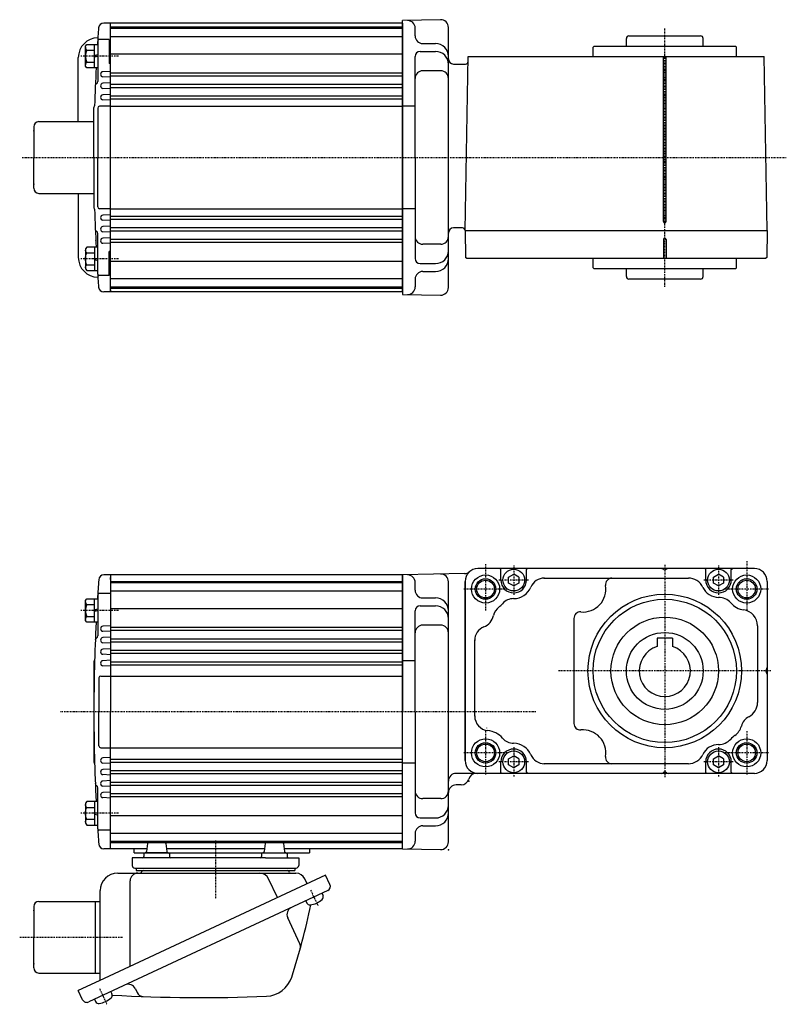
# Model space of a CAD drawing. Extents: x -496 to 318, y -206 to 182.
# Drawn here: x -332 to -33, y -203 to 182 of the extents above; entities that cross this region are included whole.
import ezdxf

# ---------------------------------------------------------------- set-up
doc = ezdxf.new("R2010")
doc.units = 0
doc.header["$MEASUREMENT"] = 0
doc.linetypes.add('CENTER', pattern=[1, 0.5, -0.25, 0, -0.25])
doc.layers.get('0').update_dxf_attribs({"color": 53})

# ---------------------------------------------------------------- blocks, each defined once
blk = doc.blocks.new('B1')
at = {"linetype": 'Continuous', "lineweight": -3}
for p, q in [((-1.999999, 1.1547), (0.000002, 2.309399)), ((-1.999998, -1.154696), (-1.999999, 1.1547)), ((1.999998, 1.154696), (0.000002, 2.309399)), ((1.999998, 1.154695), (1.999999, -1.154699)), ((-0.000002, -2.309397), (-1.999997, -1.154696)), ((1.999999, -1.154699), (-0.000002, -2.309398))]:
    blk.add_line(p, q, dxfattribs=at)
blk.add_circle((0, 0), 4.249999, dxfattribs=at)
blk.add_point((0, 0), dxfattribs=at)
blk = doc.blocks.new('B2')
at = {"linetype": 'Continuous', "lineweight": -3}
for p, q in [((-1.999999, 1.1547), (0.000002, 2.309399)), ((-1.999998, -1.154696), (-1.999999, 1.1547)), ((1.999998, 1.154696), (0.000002, 2.309399)), ((1.999998, 1.154695), (1.999999, -1.154699)), ((-0.000002, -2.309397), (-1.999997, -1.154696)), ((1.999999, -1.154699), (-0.000002, -2.309398))]:
    blk.add_line(p, q, dxfattribs=at)
blk.add_circle((0, 0), 4.249999, dxfattribs=at)
blk.add_point((0, 0), dxfattribs=at)
blk = doc.blocks.new('B3')
at = {"linetype": 'Continuous', "lineweight": -3}
for p, q in [((-1.999999, 1.1547), (0.000002, 2.309399)), ((-1.999998, -1.154696), (-1.999999, 1.1547)), ((1.999998, 1.154696), (0.000002, 2.309399)), ((1.999998, 1.154695), (1.999999, -1.154699)), ((-0.000002, -2.309397), (-1.999997, -1.154696)), ((1.999999, -1.154699), (-0.000002, -2.309398))]:
    blk.add_line(p, q, dxfattribs=at)
blk.add_circle((0, 0), 4.249999, dxfattribs=at)
blk.add_point((0, 0), dxfattribs=at)
blk = doc.blocks.new('B4')
at = {"linetype": 'Continuous', "lineweight": -3}
for p, q in [((-1.999999, 1.1547), (0.000002, 2.309399)), ((-1.999998, -1.154696), (-1.999999, 1.1547)), ((1.999998, 1.154696), (0.000002, 2.309399)), ((1.999998, 1.154695), (1.999999, -1.154699)), ((-0.000002, -2.309397), (-1.999997, -1.154696)), ((1.999999, -1.154699), (-0.000002, -2.309398))]:
    blk.add_line(p, q, dxfattribs=at)
blk.add_circle((0, 0), 4.249999, dxfattribs=at)
blk.add_point((0, 0), dxfattribs=at)
blk = doc.blocks.new('B5')
at = {"linetype": 'Continuous', "lineweight": -3}
for p, q in [((-4.80001, -3.899973), (-4.799979, 3.900012)), ((-4.799962, 3.900001), (-4.299962, 4.599999)), ((-4.299978, 4.600015), (0.000013, 4.599998)), ((-1.300018, -4.599993), (-1.299981, 4.600004)), ((0.000016, 4.599992), (-0.000021, -4.599992)), ((-4.299987, 2.300014), (-1.29999, 2.300004)), ((-1.299999, 0.300007), (-0.000001, 0.600002)), ((-4.300006, -2.29998), (-1.300007, -2.299992)), ((-1.3, -0.299995), (-0.000004, -0.000001)), ((-4.299996, -4.599962), (-4.79999, -3.899959)), ((-0.000025, -4.599994), (-4.300015, -4.599977))]:
    blk.add_line(p, q, dxfattribs=at)
for centre, radius, start, end in [((0.740001, -0.000003), 5.539999, 155.470187, 204.52925), ((-3.229986, 3.450012), 1.57, 179.999745, 227.099746), ((-3.230014, -3.449986), 1.57, 132.899744, 179.999745)]:
    blk.add_arc(centre, radius, start, end, dxfattribs=at)
blk.add_point((0, 0), dxfattribs=at)
blk = doc.blocks.new('B6')
at = {"linetype": 'Continuous', "lineweight": -3}
for p, q in [((-4.80001, -3.899973), (-4.799979, 3.900012)), ((-4.799962, 3.900001), (-4.299962, 4.599999)), ((-4.299978, 4.600015), (0.000013, 4.599998)), ((-1.300018, -4.599993), (-1.299981, 4.600004)), ((0.000016, 4.599992), (-0.000021, -4.599992)), ((-4.299987, 2.300014), (-1.29999, 2.300004)), ((-1.299999, 0.300007), (-0.000001, 0.600002)), ((-4.300006, -2.29998), (-1.300007, -2.299992)), ((-1.3, -0.299995), (-0.000004, -0.000001)), ((-4.299996, -4.599962), (-4.79999, -3.899959)), ((-0.000025, -4.599994), (-4.300015, -4.599977))]:
    blk.add_line(p, q, dxfattribs=at)
for centre, radius, start, end in [((0.740001, -0.000003), 5.539999, 155.470187, 204.52925), ((-3.229986, 3.450012), 1.57, 179.999745, 227.099746), ((-3.230014, -3.449986), 1.57, 132.899744, 179.999745)]:
    blk.add_arc(centre, radius, start, end, dxfattribs=at)
blk.add_point((0, 0), dxfattribs=at)
blk = doc.blocks.new('B11')
at = {"linetype": 'Continuous', "lineweight": -3}
for p, q in [((-4.80001, -3.899973), (-4.799979, 3.900012)), ((-4.799962, 3.900001), (-4.299962, 4.599999)), ((-4.299978, 4.600015), (0.000013, 4.599998)), ((-1.300018, -4.599993), (-1.299981, 4.600004)), ((0.000016, 4.599992), (-0.000021, -4.599992)), ((-4.299987, 2.300014), (-1.29999, 2.300004)), ((-1.299999, 0.300007), (-0.000001, 0.600002)), ((-4.300006, -2.29998), (-1.300007, -2.299992)), ((-1.3, -0.299995), (-0.000004, -0.000001)), ((-4.299996, -4.599962), (-4.79999, -3.899959)), ((-0.000025, -4.599994), (-4.300015, -4.599977))]:
    blk.add_line(p, q, dxfattribs=at)
for centre, radius, start, end in [((0.740001, -0.000003), 5.539999, 155.470187, 204.52925), ((-3.229986, 3.450012), 1.57, 179.999745, 227.099746), ((-3.230014, -3.449986), 1.57, 132.899744, 179.999745)]:
    blk.add_arc(centre, radius, start, end, dxfattribs=at)
blk.add_point((0, 0), dxfattribs=at)
blk = doc.blocks.new('B12')
at = {"linetype": 'Continuous', "lineweight": -3}
for p, q in [((-4.80001, -3.899973), (-4.799979, 3.900012)), ((-4.799962, 3.900001), (-4.299962, 4.599999)), ((-4.299978, 4.600015), (0.000013, 4.599998)), ((-1.300018, -4.599993), (-1.299981, 4.600004)), ((0.000016, 4.599992), (-0.000021, -4.599992)), ((-4.299987, 2.300014), (-1.29999, 2.300004)), ((-1.299999, 0.300007), (-0.000001, 0.600002)), ((-4.300006, -2.29998), (-1.300007, -2.299992)), ((-1.3, -0.299995), (-0.000004, -0.000001)), ((-4.299996, -4.599962), (-4.79999, -3.899959)), ((-0.000025, -4.599994), (-4.300015, -4.599977))]:
    blk.add_line(p, q, dxfattribs=at)
for centre, radius, start, end in [((0.740001, -0.000003), 5.539999, 155.470187, 204.52925), ((-3.229986, 3.450012), 1.57, 179.999745, 227.099746), ((-3.230014, -3.449986), 1.57, 132.899744, 179.999745)]:
    blk.add_arc(centre, radius, start, end, dxfattribs=at)
blk.add_point((0, 0), dxfattribs=at)
blk = doc.blocks.new('B13')
at = {"linetype": 'Continuous', "lineweight": -3}
for p, q in [((-4.80001, -3.899973), (-4.799979, 3.900012)), ((-4.799962, 3.900001), (-4.299962, 4.599999)), ((-4.299978, 4.600015), (0.000013, 4.599998)), ((-1.300018, -4.599993), (-1.299981, 4.600004)), ((0.000016, 4.599992), (-0.000021, -4.599992)), ((-4.299987, 2.300014), (-1.29999, 2.300004)), ((-1.299999, 0.300007), (-0.000001, 0.600002)), ((-4.300006, -2.29998), (-1.300007, -2.299992)), ((-1.3, -0.299995), (-0.000004, -0.000001)), ((-4.299996, -4.599962), (-4.79999, -3.899959)), ((-0.000025, -4.599994), (-4.300015, -4.599977))]:
    blk.add_line(p, q, dxfattribs=at)
for centre, radius, start, end in [((0.740001, -0.000003), 5.539999, 155.470187, 204.52925), ((-3.229986, 3.450012), 1.57, 179.999745, 227.099746), ((-3.230014, -3.449986), 1.57, 132.899744, 179.999745)]:
    blk.add_arc(centre, radius, start, end, dxfattribs=at)
blk.add_point((0, 0), dxfattribs=at)
blk = doc.blocks.new('B14')
at = {"linetype": 'Continuous', "lineweight": -3}
for p, q in [((-4.80001, -3.899973), (-4.799979, 3.900012)), ((-4.799962, 3.900001), (-4.299962, 4.599999)), ((-4.299978, 4.600015), (0.000013, 4.599998)), ((-1.300018, -4.599993), (-1.299981, 4.600004)), ((0.000016, 4.599992), (-0.000021, -4.599992)), ((-4.299987, 2.300014), (-1.29999, 2.300004)), ((-1.299999, 0.300007), (-0.000001, 0.600002)), ((-4.300006, -2.29998), (-1.300007, -2.299992)), ((-1.3, -0.299995), (-0.000004, -0.000001)), ((-4.299996, -4.599962), (-4.79999, -3.899959)), ((-0.000025, -4.599994), (-4.300015, -4.599977))]:
    blk.add_line(p, q, dxfattribs=at)
for centre, radius, start, end in [((0.740001, -0.000003), 5.539999, 155.470187, 204.52925), ((-3.229986, 3.450012), 1.57, 179.999745, 227.099746), ((-3.230014, -3.449986), 1.57, 132.899744, 179.999745)]:
    blk.add_arc(centre, radius, start, end, dxfattribs=at)
blk.add_point((0, 0), dxfattribs=at)

msp = doc.modelspace()

# ---------------------------------------------------------------- linework, layer by layer
at = {"linetype": 'Continuous', "lineweight": -3}
for p, q in [((-167.680433, 181.525359), (-182.613532, 181.192264)), ((-182.613532, 127.692264), (-182.613532, 181.209719)), ((-296.613532, 180.192264), (-299.284308, 180.192264)), ((-296.613532, 75.192264), (-296.613532, 180.192264)), ((-182.613532, 180.192264), (-296.613532, 180.192264)), ((-296.613532, 178.692264), (-182.613532, 178.692264)), ((-296.613532, 178.192264), (-182.613532, 178.192264)), ((-182.613532, 127.692264), (-182.613532, 180.192264)), ((-182.613532, 180.192264), (-182.613532, 127.692264)), ((-182.613532, 180.192264), (-182.613532, 127.692264)), ((-177.613532, 175.192264), (-177.613532, 178.226717)), ((-164.613532, 76.91344), (-164.613532, 178.526105)), ((-301.613532, 173.325347), (-301.613532, 157.348812)), ((-297.113532, 173.825347), (-301.113532, 173.825347)), ((-297.113532, 173.825347), (-297.113532, 164.384527)), ((-296.613532, 175.018861), (-182.613532, 175.018861)), ((-95.113777, 171.192264), (-95.113777, 174.192264)), ((-94.113777, 175.192264), (-66.113777, 175.192264)), ((-65.113777, 171.192264), (-65.113777, 174.192264)), ((-174.613532, 172.192264), (-169.613532, 172.192264)), ((-107.713777, 171.192264), (-108.113777, 170.792264)), ((-108.113777, 167.192264), (-108.113777, 170.792264)), ((-107.713777, 171.192264), (-52.513777, 171.192264)), ((-52.513777, 171.192264), (-52.113777, 170.792264)), ((-52.113777, 167.192264), (-52.113777, 170.792264)), ((-309.187592, 141.692264), (-309.187592, 166.692264)), ((-296.613532, 168.124711), (-182.613532, 168.124711)), ((-177.613532, 127.692264), (-177.613532, 167.121916)), ((-175.613532, 169.121916), (-169.613532, 169.121916)), ((-158.079278, 99.192264), (-156.892334, 167.192264)), ((-156.892334, 167.192264), (-80.113777, 167.192264)), ((-80.613777, 102.692264), (-80.613777, 167.192264)), ((-80.113777, 167.192264), (-41.300449, 167.192264)), ((-79.613777, 102.692264), (-79.613777, 167.192264)), ((-40.113504, 99.192264), (-41.300449, 167.192264)), ((-296.613532, 164.384527), (-297.113532, 164.384527)), ((-167.613532, 161.58443), (-174.613532, 161.58443)), ((-162.613532, 164.192264), (-157.927396, 164.192264)), ((-302.358661, 160.209567), (-302.358661, 160.174961)), ((-296.613532, 161.346667), (-299.585868, 161.190893)), ((-296.613532, 159.037861), (-299.585868, 159.193634)), ((-296.613532, 160.792058), (-182.613532, 160.792058)), ((-296.613532, 159.59247), (-182.613532, 159.59247)), ((-296.613532, 156.846667), (-299.585868, 156.690893)), ((-296.613532, 154.537861), (-299.585868, 154.693634)), ((-296.613532, 156.292058), (-182.613532, 156.292058)), ((-296.613532, 155.09247), (-194.470922, 155.09247)), ((-199.613532, 155.09247), (-182.613532, 155.09247)), ((-296.613532, 152.346667), (-299.585868, 152.190893)), ((-296.613532, 150.037861), (-299.585868, 150.193634)), ((-296.613532, 151.792058), (-182.613532, 151.792058)), ((-296.613532, 150.59247), (-182.613532, 150.59247)), ((-303.113532, 127.692264), (-303.113532, 147.192264)), ((-301.613532, 146.992264), (-301.613532, 127.692264)), ((-296.613532, 147.692264), (-300.913532, 147.692264)), ((-296.613532, 147.692264), (-182.613532, 147.692264)), ((-177.613532, 147.692264), (-182.613532, 147.692264)), ((-326.613532, 139.692264), (-326.613532, 127.692264)), ((-324.613532, 141.692264), (-303.113532, 141.692264)), ((-326.613532, 115.692264), (-326.613532, 127.692264)), ((-303.113532, 127.692264), (-303.113532, 108.192264)), ((-301.613532, 108.392264), (-301.613532, 127.692264)), ((-182.613532, 127.692264), (-182.613532, 74.174809)), ((-182.613532, 127.692264), (-182.613532, 75.192264)), ((-182.613532, 75.192264), (-182.613532, 127.692264)), ((-182.613532, 75.192264), (-182.613532, 127.692264)), ((-177.613532, 127.692264), (-177.613532, 88.262612)), ((-324.613532, 113.692264), (-303.113532, 113.692264)), ((-309.187592, 113.692264), (-309.187592, 88.692264)), ((-296.613532, 107.692264), (-300.913532, 107.692264)), ((-296.613532, 105.346667), (-299.585868, 105.190893)), ((-296.613532, 107.692264), (-182.613532, 107.692264)), ((-296.613532, 104.792058), (-182.613532, 104.792058)), ((-177.613532, 107.692264), (-182.613532, 107.692264)), ((-296.613532, 103.037861), (-299.585868, 103.193634)), ((-296.613532, 100.846667), (-299.585868, 100.690893)), ((-296.613532, 103.59247), (-182.613532, 103.59247)), ((-296.613532, 100.292058), (-182.613532, 100.292058)), ((-159.114341, 100.192264), (-162.613532, 100.192264)), ((-301.613532, 82.059181), (-301.613532, 98.035716)), ((-296.613532, 98.537861), (-299.585868, 98.693634)), ((-296.613532, 96.346667), (-299.585868, 96.190893)), ((-296.613532, 99.09247), (-182.613532, 99.09247)), ((-158.114188, 99.192264), (-40.113504, 99.192264)), ((-158.113777, 99.192264), (-157.930496, 88.692112)), ((-158.113777, 99.192264), (-40.113777, 99.192264)), ((-40.113777, 99.192264), (-40.297058, 88.692112)), ((-302.358661, 95.174961), (-302.358661, 95.209567)), ((-296.613532, 94.037861), (-299.585868, 94.193634)), ((-296.613532, 95.792058), (-182.613532, 95.792058)), ((-296.613532, 94.59247), (-182.613532, 94.59247)), ((-167.613532, 93.800098), (-174.613532, 93.800098)), ((-80.613777, 95.692264), (-80.613777, 88.192264)), ((-79.613777, 95.692264), (-79.613777, 88.192264)), ((-297.113532, 81.559181), (-297.113532, 91.000001)), ((-296.613532, 91.000001), (-297.113532, 91.000001)), ((-157.421847, 88.192264), (-157.930496, 88.692112)), ((-40.297058, 88.692112), (-40.805706, 88.192264)), ((-296.613532, 87.259817), (-182.613532, 87.259817)), ((-175.613532, 86.262612), (-169.613532, 86.262612)), ((-80.113777, 88.192264), (-157.421847, 88.192264)), ((-108.113777, 84.592264), (-108.113777, 88.192264)), ((-40.805706, 88.192264), (-80.113777, 88.192264)), ((-52.113777, 84.592264), (-52.113777, 88.192264)), ((-297.113532, 81.559181), (-301.113532, 81.559181)), ((-174.613532, 83.192264), (-169.613532, 83.192264)), ((-107.713777, 84.192264), (-108.113777, 84.592264)), ((-52.513777, 84.192264), (-107.713777, 84.192264)), ((-95.113777, 81.192264), (-95.113777, 84.192264)), ((-65.113777, 81.192264), (-65.113777, 84.192264)), ((-52.513777, 84.192264), (-52.113777, 84.592264)), ((-296.613532, 80.365667), (-182.613532, 80.365667)), ((-296.613532, 75.192264), (-296.613532, 77.442264)), ((-296.613532, 77.192264), (-182.613532, 77.192264)), ((-177.613532, 80.192264), (-177.613532, 77.157811)), ((-66.113777, 80.192264), (-94.113777, 80.192264)), ((-296.613532, 75.192264), (-299.284308, 75.192264)), ((-296.613532, 76.692264), (-182.613532, 76.692264)), ((-296.613532, 75.942264), (-296.613532, 75.192264)), ((-182.613532, 75.192264), (-296.613532, 75.192264)), ((-182.613532, 74.174809), (-167.665889, 73.913897)), ((-45.113188, -32.868801), (-153.113188, -32.868801)), ((-45.113188, -32.868801), (-153.113188, -32.868801)), ((-144.113429, -33.268801), (-144.513429, -32.868801)), ((-144.113429, -37.368494), (-144.113429, -33.268801)), ((-134.113429, -33.268801), (-133.713429, -32.868801)), ((-134.113429, -37.368494), (-134.113429, -33.268801)), ((-64.112948, -33.268801), (-64.512948, -32.868801)), ((-64.112948, -37.368494), (-64.112948, -33.268801)), ((-54.112948, -33.268801), (-53.712948, -32.868801)), ((-54.112948, -37.368494), (-54.112948, -33.268801)), ((-296.613532, -35.368868), (-299.211047, -35.368868)), ((-296.613532, -35.368868), (-296.613532, -88.868868)), ((-182.613532, -35.368868), (-296.613532, -35.368868)), ((-296.613532, -36.368868), (-296.613532, -38.618868)), ((-296.613532, -37.118868), (-296.613532, -36.368868)), ((-296.613532, -37.868868), (-182.613532, -37.868868)), ((-296.613532, -38.368868), (-182.613532, -38.368868)), ((-158.290081, -34.826314), (-182.613532, -35.368868)), ((-182.613532, -35.368868), (-182.613532, -88.868868)), ((-182.613532, -35.368868), (-182.613532, -88.868868)), ((-182.613532, -88.868868), (-182.613532, -35.368868)), ((-182.613532, -37.818868), (-182.613532, -36.368868)), ((-182.613532, -36.368868), (-182.613532, -38.618868)), ((-177.613532, -41.368868), (-177.613532, -38.334415)), ((-164.613532, -139.647692), (-164.613532, -38.035027)), ((-158.113188, -37.868801), (-158.113188, -107.868801)), ((-158.113188, -107.868801), (-158.113188, -37.868801)), ((-127.334353, -36.618801), (-70.892024, -36.618801)), ((-40.113188, -37.868801), (-40.113188, -107.868801)), ((-40.113188, -37.868801), (-40.113188, -107.868801)), ((-296.613532, -41.542271), (-182.613532, -41.542271)), ((-301.613532, -43.149407), (-301.613532, -59.21232)), ((-296.613532, -42.649407), (-301.113532, -42.649407)), ((-174.613532, -44.368868), (-169.613532, -44.368868)), ((-296.613532, -48.43642), (-182.613532, -48.43642)), ((-177.613532, -88.868868), (-177.613532, -49.439216)), ((-175.613532, -47.439216), (-169.613532, -47.439216)), ((-115.613188, -52.32524), (-115.613188, -93.412361)), ((-302.358661, -56.351565), (-302.358661, -56.38617)), ((-296.613532, -55.214465), (-299.585868, -55.370238)), ((-296.613532, -57.523271), (-299.585868, -57.367497)), ((-296.613532, -55.769073), (-182.613532, -55.769073)), ((-296.613532, -56.968662), (-182.613532, -56.968662)), ((-167.613532, -54.976702), (-174.613532, -54.976702)), ((-43.863188, -55.230207), (-43.863188, -85.203722)), ((-296.613532, -59.714465), (-299.585868, -59.870238)), ((-296.613532, -60.269073), (-289.613532, -60.269073)), ((-296.613532, -61.468662), (-191.113532, -61.468662)), ((-289.613532, -60.269073), (-182.613532, -60.269073)), ((-214.613532, -61.468662), (-182.613532, -61.468662)), ((-154.363188, -90.507394), (-154.363188, -60.777513)), ((-83.113188, -60.068801), (-83.113188, -63.329409)), ((-77.113188, -60.068801), (-83.113188, -60.068801)), ((-77.113188, -60.068801), (-77.113188, -63.329409)), ((-296.613532, -62.023271), (-299.585868, -61.867497)), ((-296.613532, -64.214465), (-299.585868, -64.370238)), ((-296.613532, -64.769073), (-289.613532, -64.769073)), ((-293.113532, -64.769073), (-182.613532, -64.769073)), ((-296.613532, -66.523271), (-299.585868, -66.367497)), ((-296.613532, -68.714465), (-299.585868, -68.870238)), ((-296.613532, -65.968662), (-214.613532, -65.968662)), ((-214.613532, -65.968662), (-182.613532, -65.968662)), ((-177.613532, -68.868868), (-182.613532, -68.868868)), ((-303.113532, -69.368868), (-303.113532, -108.368868)), ((-296.613532, -71.023271), (-299.585868, -70.867497)), ((-296.613532, -69.254953), (-182.613532, -69.254953)), ((-296.613532, -70.475708), (-182.613532, -70.475708)), ((-301.113532, -75.568868), (-301.113532, -88.868868)), ((-300.413532, -74.868868), (-296.613532, -74.868868)), ((-296.613532, -74.868868), (-182.613532, -74.868868)), ((-301.113532, -102.168868), (-301.113532, -88.868868)), ((-296.613532, -142.368868), (-296.613532, -88.868868)), ((-182.613532, -142.368868), (-182.613532, -88.868868)), ((-182.613532, -142.368868), (-182.613532, -88.868868)), ((-182.613532, -142.368868), (-182.613532, -88.868868)), ((-177.613532, -88.868868), (-177.613532, -128.298519)), ((-149.631188, -95.163868), (-149.631188, -95.137033)), ((-150.531188, -99.163868), (-150.531188, -99.137033)), ((-300.413532, -102.868868), (-296.613532, -102.868868)), ((-296.613532, -102.868868), (-182.613532, -102.868868)), ((-296.613532, -106.714465), (-299.585868, -106.870238)), ((-296.613532, -107.269073), (-182.613532, -107.269073)), ((-158.113188, -104.368868), (-158.113188, -107.868801)), ((-296.613532, -109.023271), (-299.585868, -108.867497)), ((-296.613532, -111.214465), (-299.585868, -111.370238)), ((-296.613532, -108.482782), (-182.613532, -108.482782)), ((-177.613532, -108.868868), (-182.613532, -108.868868)), ((-144.113429, -112.468801), (-144.113429, -108.369107)), ((-134.113429, -112.468801), (-134.113429, -108.369107)), ((-70.892024, -109.118801), (-127.334353, -109.118801)), ((-64.112948, -112.468801), (-64.112948, -108.369107)), ((-54.112948, -112.468801), (-54.112948, -108.369107)), ((-296.613532, -113.523271), (-299.585868, -113.367497)), ((-296.613532, -111.769073), (-214.613532, -111.769073)), ((-296.613532, -112.968662), (-289.613532, -112.968662)), ((-289.613532, -112.968662), (-182.613532, -112.968662)), ((-214.613532, -111.769073), (-182.613532, -111.769073)), ((-128.79666, -112.868801), (-161.613532, -112.868801)), ((-128.79666, -112.868801), (-153.113188, -112.868801)), ((-144.113429, -112.468801), (-144.513429, -112.868801)), ((-134.113429, -112.468801), (-133.713429, -112.868801)), ((-45.113188, -112.868801), (-128.79666, -112.868801)), ((-45.113188, -112.868801), (-128.79666, -112.868801)), ((-64.112948, -112.468801), (-64.512948, -112.868801)), ((-54.112948, -112.468801), (-53.712948, -112.868801)), ((-301.613532, -134.588329), (-301.613532, -118.525416)), ((-296.613532, -115.714465), (-299.585868, -115.870238)), ((-296.613532, -118.023271), (-299.585868, -117.867497)), ((-296.613532, -116.269073), (-209.470922, -116.269073)), ((-296.613532, -117.468662), (-289.613532, -117.468662)), ((-289.613532, -117.468662), (-182.613532, -117.468662)), ((-214.613532, -116.269073), (-182.613532, -116.269073)), ((-159.613487, -117.368868), (-161.613532, -117.368868)), ((-302.358661, -121.38617), (-302.358661, -121.351565)), ((-296.613532, -120.214465), (-299.585868, -120.370238)), ((-296.613532, -122.523271), (-299.585868, -122.367497)), ((-296.613532, -120.769073), (-182.613532, -120.769073)), ((-296.613532, -121.968662), (-182.613532, -121.968662)), ((-167.613532, -122.761034), (-174.613532, -122.761034)), ((-296.613532, -129.301315), (-182.613532, -129.301315)), ((-175.613532, -130.298519), (-169.613532, -130.298519)), ((-174.613532, -133.368868), (-169.613532, -133.368868)), ((-296.613532, -135.088329), (-301.113532, -135.088329)), ((-296.613532, -136.195464), (-182.613532, -136.195464)), ((-177.613532, -136.368868), (-177.613532, -139.403321)), ((-296.613532, -139.368868), (-182.613532, -139.368868)), ((-296.613532, -139.868868), (-182.613532, -139.868868)), ((-282.149241, -140.30685), (-282.539746, -143.430885)), ((-281.613523, -139.868868), (-275.542015, -139.868868)), ((-275.039746, -140.30685), (-274.649241, -143.430885)), ((-236.187301, -140.30685), (-236.577805, -143.430885)), ((-229.573944, -139.868868), (-235.685031, -139.868868)), ((-229.077805, -140.30685), (-228.687301, -143.430885)), ((-296.613532, -142.368868), (-299.211047, -142.368868)), ((-282.406993, -142.368868), (-296.613532, -142.368868)), ((-275.166209, -145.868868), (-288.218267, -145.868868)), ((-288.218267, -145.868868), (-288.139024, -148.895045)), ((-287.363532, -143.868868), (-287.363532, -142.368868)), ((-287.363532, -143.868868), (-218.863523, -143.868868)), ((-283.594493, -144.368868), (-283.594493, -145.368868)), ((-274.094493, -143.868868), (-282.788176, -143.868868)), ((-274.130679, -143.868868), (-282.788176, -143.868868)), ((-282.406993, -142.368868), (-282.539746, -143.430885)), ((-236.060837, -145.868868), (-275.166209, -145.868868)), ((-236.445053, -142.368868), (-274.781993, -142.368868)), ((-273.594493, -144.368868), (-273.594493, -145.368868)), ((-237.632553, -144.368868), (-237.632553, -145.368868)), ((-237.096367, -143.868868), (-228.132553, -143.868868)), ((-236.060837, -145.868868), (-223.008779, -145.868868)), ((-182.613532, -142.368868), (-228.820053, -142.368868)), ((-227.632553, -144.368868), (-227.632553, -145.368868)), ((-223.008779, -145.868868), (-223.088023, -148.895045)), ((-218.863523, -142.363455), (-218.863523, -143.868868)), ((-182.613532, -142.386323), (-167.665889, -142.647235)), ((-287.139366, -149.868868), (-224.08768, -149.868868)), ((-286.613523, -149.868868), (-224.613523, -149.868868)), ((-286.613523, -149.868868), (-286.613523, -150.868868)), ((-224.613523, -149.868868), (-224.613523, -150.868868)), ((-212.575173, -152.624391), (-301.024239, -193.868868)), ((-293.813523, -151.868868), (-224.175369, -151.868868)), ((-286.613523, -150.868868), (-224.613523, -150.868868)), ((-210.8847, -156.249622), (-212.575173, -152.624391)), ((-288.93783, -188.232883), (-288.93783, -154.868868)), ((-231.426375, -161.414851), (-234.854637, -154.062918)), ((-219.825635, -156.005337), (-220.7314, -154.062918)), ((-211.755341, -158.641689), (-305.105043, -202.17137)), ((-300.613523, -193.677348), (-300.613523, -158.668868)), ((-214.02111, -159.698235), (-213.607356, -160.585533)), ((-326.613523, -164.868868), (-326.613523, -176.868868)), ((-324.613523, -162.868868), (-302.613523, -162.868868)), ((-302.613523, -162.868868), (-300.613523, -162.868868)), ((-302.613523, -162.868868), (-302.613523, -176.868868)), ((-220.365265, -162.656563), (-219.951511, -163.543861)), ((-222.676044, -179.407551), (-227.411471, -169.252396)), ((-326.613523, -188.868868), (-326.613523, -176.868868)), ((-302.613523, -176.868868), (-302.613523, -190.868868)), ((-324.613523, -190.868868), (-300.613523, -190.868868)), ((-301.024239, -193.868868), (-309.187583, -197.675498)), ((-307.49711, -201.300729), (-309.187583, -197.675498)), ((-296.495119, -198.156497), (-296.081365, -199.043795)), ((-286.913203, -196.99851), (-286.238173, -198.446117)), ((-302.839274, -201.114824), (-302.42552, -202.002123))]:
    msp.add_line(p, q, dxfattribs=at)
at = {"linetype": 'CENTER', "lineweight": -3}
for p, q in [((-80.113777, 77.170371), (-80.113777, 178.25145)), ((-293.55613, 167.290244), (-308.187295, 167.290244)), ((-331.094037, 127.692264), (-32.632147, 127.692264)), ((-293.55613, 88.094284), (-308.187295, 88.094284)), ((-48.113188, -30.048484), (-48.113188, -49.368801)), ((-150.113188, -31.196677), (-150.113188, -49.368801)), ((-139.113429, -31.618494), (-139.113429, -43.118494)), ((-80.113188, -31.368801), (-80.113188, -114.368801)), ((-59.112948, -31.618494), (-59.112948, -43.118494)), ((-133.363429, -37.368494), (-144.863429, -37.368494)), ((-53.362948, -37.368494), (-64.862948, -37.368494)), ((-141.613188, -40.868801), (-158.613188, -40.868801)), ((-39.613188, -40.868801), (-56.613188, -40.868801)), ((-293.55613, -49.270888), (-308.187295, -49.270888)), ((-38.613188, -72.868801), (-121.613188, -72.868801)), ((-130.47525, -88.868868), (-316.162295, -88.868868)), ((-150.113188, -96.368801), (-150.113188, -113.368801)), ((-48.113188, -96.368801), (-48.113188, -113.368801)), ((-139.113429, -102.619107), (-139.113429, -114.119107)), ((-59.112948, -102.619107), (-59.112948, -114.119107)), ((-141.613188, -104.868801), (-158.613188, -104.868801)), ((-39.613188, -104.868801), (-56.613188, -104.868801)), ((-133.363429, -108.369107), (-144.863429, -108.369107)), ((-53.362948, -108.369107), (-64.862948, -108.369107)), ((-293.55613, -128.466847), (-308.187295, -128.466847)), ((-255.613523, -139.091451), (-255.613523, -162.001427)), ((-255.613523, -139.091451), (-255.613523, -162.001427)), ((-218.450862, -158.480308), (-215.580941, -164.634873)), ((-218.450862, -158.480308), (-215.580941, -164.634873)), ((-332.092146, -176.868868), (-291.78566, -176.868868)), ((-300.92487, -196.93857), (-298.05495, -203.093135))]:
    msp.add_line(p, q, dxfattribs=at)
at = {"linetype": 'Continuous', "lineweight": -3}
for centre, radius in [((-150.113188, -40.868801), 5.5), ((-150.113188, -40.868801), 4), ((-150.113188, -40.868801), 3.45), ((-48.113188, -40.868801), 5.5), ((-48.113188, -40.868801), 4), ((-48.113188, -40.868801), 3.45), ((-80.113188, -72.868801), 30), ((-80.113188, -72.868801), 28), ((-80.113188, -72.868801), 21), ((-80.113188, -72.868801), 15), ((-150.113188, -104.868801), 5.5), ((-48.113188, -104.868801), 5.5), ((-150.113188, -104.868801), 4), ((-150.113188, -104.868801), 3.45), ((-48.113188, -104.868801), 4), ((-48.113188, -104.868801), 3.45)]:
    msp.add_circle(centre, radius, dxfattribs=at)
for centre, radius, start, end in [((-180.613532, 178.226717), 3, 0, 91), ((-167.613532, 178.526105), 3, 0, 91.277816), ((396.886468, 127.692264), 700, 175.85105, 176.379938), ((-299.284308, 178.192264), 2, 90, 175.85105), ((-301.387592, 166.692264), 7.8, 91.17421, 180), ((-301.113532, 173.325347), 0.5, 90, 180), ((-174.613532, 175.192264), 3, 180, 270), ((-94.113777, 174.192264), 1, 90, 180), ((-66.113777, 174.192264), 1, 0, 90), ((-169.613532, 167.192264), 5, 0, 90), ((-175.613532, 167.121916), 2, 90, 180), ((-169.613532, 164.121916), 5, 0, 90), ((-162.613532, 166.192264), 2, 180, 270), ((396.886468, 127.692264), 700, 177.134181, 178.347093), ((-174.613532, 158.58443), 3, 90, 180), ((-167.613532, 158.58443), 3, 0, 90), ((-157.927396, 165.192264), 1, 270, 359), ((-299.533532, 160.192264), 1, 93, 267), ((-301.5541, 155.652462), 1, 121.986261, 177.707541), ((-302.613532, 157.348812), 1, 301.986261, 0), ((-299.533532, 155.692264), 1, 93, 267), ((-299.533532, 151.192264), 1, 93, 267), ((-302.613532, 147.192264), 0.5, 135.115138, 180), ((-303.322058, 147.897948), 0.5, 315.115138, 358.347093), ((-300.913532, 146.992264), 0.7, 90, 180), ((-324.613532, 139.692264), 2, 90, 180), ((-324.613532, 115.692264), 2, 180, 270), ((-302.613532, 108.192264), 0.5, 180, 224.884862), ((-303.322058, 107.48658), 0.5, 1.652907, 44.884862), ((-300.913532, 108.392264), 0.7, 180, 270), ((396.886468, 127.692264), 700, 181.652907, 182.865819), ((-299.533532, 104.192264), 1, 93, 267), ((-299.533532, 99.692264), 1, 93, 267), ((-162.613532, 98.192264), 2, 90, 180), ((-159.114341, 99.192264), 1, 0, 90), ((-80.113777, 102.692264), 0.5, 180, 0), ((-301.5541, 99.732066), 1, 182.292459, 238.013739), ((-302.613532, 98.035716), 1, 0, 58.013739), ((-299.533532, 95.192264), 1, 93, 267), ((-174.613532, 96.800098), 3, 180, 270), ((-167.613532, 96.800098), 3, 270, 0), ((-80.113777, 95.692264), 0.5, 0, 180), ((-301.387592, 88.692264), 7.8, 180, 268.82579), ((-169.613532, 91.262612), 5, 270, 0), ((-175.613532, 88.262612), 2, 180, 270), ((-169.613532, 88.192264), 5, 270, 0), ((396.886468, 127.692264), 700, 183.620062, 184.14895), ((-301.113532, 82.059181), 0.5, 180, 270), ((-174.613532, 80.192264), 3, 90, 180), ((-94.113777, 81.192264), 1, 180, 270), ((-66.113777, 81.192264), 1, 270, 0), ((-299.284308, 77.192264), 2, 184.14895, 270), ((-180.613532, 77.157811), 3, 269, 0), ((-167.613532, 76.91344), 3, 269, 0), ((-158.356981, -31.82706), 3, 271.277816, 310.955612), ((-153.113188, -37.868801), 5, 90, 180), ((-153.113188, -37.868801), 5, 90, 180), ((-81.436064, -33.868801), 1, 48.590378, 90), ((-80.113188, -32.368801), 1, 228.590378, 311.409622), ((-78.790313, -33.868801), 1, 90, 131.409622), ((-45.113188, -37.868801), 5, 0, 90), ((-45.113188, -37.868801), 5, 0, 90), ((396.886468, -88.868868), 700, 175.768744, 176.379938), ((-299.211047, -37.368868), 2, 90, 175.768744), ((-180.613532, -38.334415), 3, 0, 91), ((-167.613532, -38.035027), 3, 0, 91.277816), ((-139.113429, -37.368494), 5, 180, 0), ((-127.113556, -42.368801), 5.75, 90, 157.378672), ((-100.74712, -39.118801), 2.5, 90, 188.752929), ((-70.892024, -42.868801), 6.25, 25.03049, 90), ((-59.112948, -37.368494), 5, 180, 0), ((-174.613532, -41.368868), 3, 180, 270), ((-139.113429, -37.368494), 7.25, 269.801778, 337.378672), ((-112.113188, -40.868801), 9, 265.011458, 8.752929), ((-59.112948, -37.368494), 6.75, 205.03049, 270.198222), ((-301.113532, -43.149407), 0.5, 90, 180), ((-169.613532, -49.368868), 5, 0, 90), ((-139.158404, -50.368417), 5.75, 89.801778, 139.069285), ((-59.067972, -50.368417), 6.25, 40.930715, 90.198222), ((-175.613532, -49.439216), 2, 90, 180), ((-169.613532, -52.439216), 5, 0, 90), ((-141.395259, -52.455333), 5.75, 126.958504, 167.552537), ((-150.113188, -40.868801), 8.75, 306.958504, 319.069285), ((-113.113188, -52.32524), 2.5, 85.011458, 180), ((-48.113188, -40.868801), 8.25, 220.930715, 262.071858), ((-50.113188, -55.230207), 6.25, 0, 82.071858), ((-153.113188, -49.868801), 6.25, 292.024313, 347.552537), ((396.886468, -88.868868), 700, 177.134181, 180), ((-299.533532, -56.368868), 1, 93, 267), ((-174.613532, -57.976702), 3, 90, 180), ((-167.613532, -57.976702), 3, 0, 90), ((-148.613188, -60.993098), 5.75, 112.024313, 180), ((-301.5541, -60.90867), 1, 121.986261, 177.707541), ((-302.613532, -59.21232), 1, 301.986261, 0), ((-299.533532, -60.868868), 1, 93, 267), ((-299.533532, -65.368868), 1, 93, 267), ((-80.113188, -72.868801), 10, 107.457603, 72.542397), ((-302.613532, -69.368868), 0.5, 135.115138, 180), ((-303.322058, -68.663183), 0.5, 315.115138, 358.347093), ((-299.533532, -69.868868), 1, 93, 267), ((-39.613188, -72.868801), 1, 138.590378, 221.409622), ((-41.113188, -71.545925), 1, 318.590378, 0), ((-300.413532, -75.568868), 0.7, 90, 180), ((-41.113188, -74.191676), 1, 0, 41.409622), ((-50.113188, -85.203722), 6.25, 297.278576, 0), ((396.886468, -88.868868), 700, 180, 182.865819), ((-148.613188, -90.446596), 5.75, 180, 264.062228), ((-44.613381, -95.869186), 5.75, 117.278576, 165.438153), ((-113.113188, -93.412361), 2.5, 180, 274.988542), ((-112.113188, -104.868801), 9, 351.247071, 94.988542), ((-56.227903, -92.852087), 6.25, 304.030594, 345.438153), ((-150.113188, -104.868801), 8.75, 40.930715, 84.062228), ((-139.158404, -95.369185), 5.75, 220.930715, 270.198222), ((-59.067972, -95.369185), 6.25, 269.801778, 319.069285), ((-48.113188, -104.868801), 8.25, 124.030594, 139.069285), ((-300.413532, -102.168868), 0.7, 180, 270), ((-139.113429, -108.369107), 5, 0, 180), ((-139.113429, -108.369107), 7.25, 22.621328, 90.198222), ((-59.112948, -108.369107), 6.75, 89.801778, 154.96951), ((-59.112948, -108.369107), 5, 0, 180), ((-299.533532, -107.868868), 1, 93, 267), ((-127.113556, -103.368801), 5.75, 202.621328, 270), ((-100.74712, -106.618801), 2.5, 171.247071, 270), ((-70.892024, -102.868801), 6.25, 270, 334.96951), ((-302.613532, -108.368868), 0.5, 180, 224.884862), ((-303.322058, -109.074552), 0.5, 1.652907, 44.884862), ((-299.533532, -112.368868), 1, 93, 267), ((-153.113188, -107.868801), 5, 180, 270), ((-153.113188, -107.868801), 5, 180, 270), ((-45.113188, -107.868801), 5, 270, 0), ((-45.113188, -107.868801), 5, 270, 0), ((-161.613532, -115.868801), 3, 90, 180), ((-159.613487, -114.368868), 3, 270, 345.523149), ((-153.803994, -115.868801), 3, 90, 165.523149), ((-81.436064, -111.868801), 1, 270, 311.409622), ((-80.113188, -113.368801), 1, 48.590378, 131.409622), ((-78.790313, -111.868801), 1, 228.590378, 270), ((-301.5541, -116.829066), 1, 182.292459, 238.013739), ((-302.613532, -118.525416), 1, 0, 58.013739), ((-299.533532, -116.868868), 1, 93, 267), ((-161.613532, -120.368868), 3, 90, 180), ((-299.533532, -121.368868), 1, 93, 267), ((-174.613532, -119.761034), 3, 180, 270), ((-167.613532, -119.761034), 3, 270, 0), ((-169.613532, -125.298519), 5, 270, 0), ((-175.613532, -128.298519), 2, 180, 270), ((-169.613532, -128.368868), 5, 270, 0), ((396.886468, -88.868868), 700, 183.620062, 184.231256), ((-301.113532, -134.588329), 0.5, 180, 270), ((-174.613532, -136.368868), 3, 90, 180), ((-299.211047, -140.368868), 2, 184.231256, 270), ((-281.653102, -140.368868), 0.5, 90, 172.874984), ((-275.535885, -140.368868), 0.5, 7.125016, 90), ((-235.691162, -140.368868), 0.5, 90, 172.874984), ((-229.573944, -140.368868), 0.5, 7.125016, 90), ((-180.613532, -139.403321), 3, 269, 0), ((-167.613532, -139.647692), 3, 269, 0), ((-284.094493, -145.368868), 0.5, 270, 0), ((-283.094493, -144.368868), 0.5, 90, 180), ((-283.035885, -143.368868), 0.5, 270, 352.874984), ((-274.153102, -143.368868), 0.5, 187.125016, 270), ((-274.094493, -144.368868), 0.5, 0, 90), ((-273.094493, -145.368868), 0.5, 180, 270), ((-238.132553, -145.368868), 0.5, 270, 0), ((-237.132553, -144.368868), 0.5, 90, 180), ((-237.073944, -143.368868), 0.5, 270, 352.874984), ((-228.191162, -143.368868), 0.5, 187.125016, 270), ((-228.132553, -144.368868), 0.5, 0, 90), ((-227.132553, -145.368868), 0.5, 180, 270), ((-287.139366, -148.868868), 1, 181.5, 270), ((-224.08768, -148.868868), 1, 270, 358.5), ((-293.813523, -158.668868), 6.8, 90, 180), ((-285.93783, -154.868868), 3, 90, 180), ((-284.878434, -151.568868), 0.3, 270, 346.657636), ((-283.613523, -151.868868), 1, 90, 166.657636), ((-238.298607, -155.668868), 3.8, 25, 90), ((-227.613523, -151.868868), 1, 13.342364, 90), ((-226.348612, -151.568868), 0.3, 193.342364, 270), ((-224.175369, -155.668868), 3.8, 25, 90), ((-212.516054, -157.010335), 1.8, 295, 25), ((-214.785556, -161.134936), 1.299999, 311.601548, 25.000018), ((-324.613523, -164.868868), 2, 90, 180), ((-224.692548, -167.984541), 3, 115, 205), ((-512.439163, -101.183471), 300.8, 342.341575, 347.89975), ((-218.773311, -162.994457), 1.299999, 204.999999, 278.398469), ((-219.897944, -155.377029), 9, 278.398469, 311.601548), ((-225.213706, -180.590882), 2.8, 344.545811, 25), ((-324.613523, -188.868868), 2, 180, 270), ((-289.632127, -198.266364), 3, 25, 115), ((-236.103428, -189.152566), 10.8, 272.437505, 342.341575), ((-297.259564, -199.593198), 1.299999, 311.601548, 25.000018), ((-261.195921, 400.313605), 600.8, 266.682408, 272.437505), ((-283.700511, -197.262786), 2.8, 205, 267.843273), ((-305.865756, -200.540016), 1.8, 205, 295), ((-301.24732, -201.452719), 1.299999, 204.999999, 278.398469), ((-302.371953, -193.835291), 9, 278.398469, 311.601548)]:
    msp.add_arc(centre, radius, start, end, dxfattribs=at)
at = {"linetype": 'CENTER', "lineweight": -3}
for p in [(-326.613532, 138.169764), (-326.613532, 138.169764), (-326.613532, 117.214764), (-326.613532, 117.214764), (-326.613523, -166.391368), (-326.613523, -187.346368)]:
    msp.add_point(p, dxfattribs=at)
at = {"linetype": 'Continuous', "lineweight": -3}
for p in [(-156.613532, -115.868801), (-164.613532, -142.700514), (-217.216898, -161.188455), (-326.613523, -166.391368), (-299.667196, -199.63566)]:
    msp.add_point(p, dxfattribs=at)

# ---------------------------------------------------------------- block references
at = {"rotation": 360}
for name, p in [('B6', (-301.613529, 167.290244)), ('B12', (-301.613529, -49.270888)), ('B13', (-301.613529, -49.270888)), ('B14', (-301.613529, -49.270888))]:
    msp.add_blockref(name, p, dxfattribs=at)
at = {"xscale": -1, "rotation": 180}
for name, p in [('B5', (-301.613529, 88.094284)), ('B11', (-301.613529, -128.466847))]:
    msp.add_blockref(name, p, dxfattribs=at)
for name, p in [('B1', (-139.113429, -37.368494)), ('B4', (-59.112948, -37.368494)), ('B2', (-139.113429, -108.369107)), ('B3', (-59.112948, -108.369107))]:
    msp.add_blockref(name, p)

doc.saveas('drawing.dxf')
